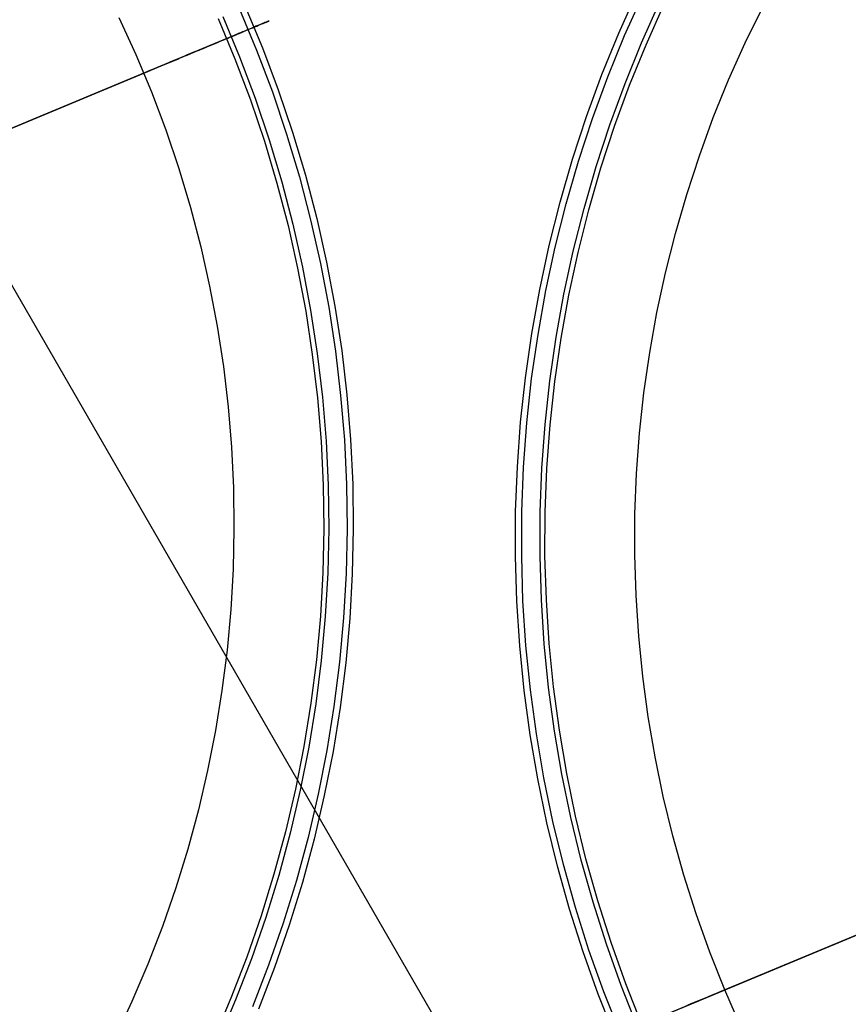
# Model space of a CAD drawing. Units: millimetres. Extents: x -1354 to -676, y -259 to 351.
# Drawn here: x -1064 to -975, y -165 to -59 of the extents above; entities that cross this region are included whole.
import ezdxf

# ---------------------------------------------------------------- set-up
doc = ezdxf.new("R2010")
doc.units = ezdxf.units.MM
doc.header["$MEASUREMENT"] = 0
doc.layers.add('Layer 02', color=7, linetype='Continuous', true_color=0x392222)
doc.layers.add('Layer 07', color=7, linetype='Continuous', true_color=0xddc4c4)

msp = doc.modelspace()

# ---------------------------------------------------------------- linework, layer by layer
at = {"layer": 'Layer 02'}
for p, q in [((-1190.77, 130.76, 1937.9), (-965.64, -259.18, 1937.9)), ((-1190.77, 130.76, 1940.9), (-965.64, -259.18, 1940.9))]:
    msp.add_line(p, q, dxfattribs=at)
at = {"layer": 'Layer 07'}
for p, q in [((-999.66, -60.32, 300.85), (-997.69, -55.93, 300.85)), ((-999.04, -60.58, 315.76), (-997.09, -56.22, 315.76)), ((-997.23, -61.35, 302.27), (-995.3, -57.05, 302.27)), ((-1040.38, -57.74, 113.47), (-1038.54, -62.15, 113.47)), ((-1039.76, -57.47, 98.56), (-1037.91, -61.91, 98.56)), ((-996.74, -61.56, 314.1), (-994.82, -57.28, 314.1)), ((-986.09, -61.37, 296.19), (-984.18, -57.45, 296.19)), ((-986.09, -61.37, 293.19), (-984.18, -57.45, 293.19)), ((-1053.32, -58.64, 90.91), (-1051.5, -62.6, 90.91)), ((-1053.32, -58.64, 93.91), (-1051.5, -62.6, 93.91)), ((-1042.67, -58.74, 111.82), (-1040.86, -63.08, 111.82)), ((-1042.18, -58.53, 99.98), (-1040.37, -62.88, 99.98)), ((-1037.71, -59.22, 109.34), (-1037.59, -59.17, 108.86)), ((-1037.53, -59.14, 102.34), (-1037.64, -59.19, 101.85)), ((-1037.59, -59.17, 108.86), (-1037.49, -59.13, 108.36)), ((-1037.44, -59.1, 102.84), (-1037.53, -59.14, 102.34)), ((-1037.49, -59.13, 108.36), (-1037.4, -59.09, 107.87)), ((-1037.36, -59.07, 103.33), (-1037.44, -59.1, 102.84)), ((-1037.4, -59.09, 107.87), (-1037.33, -59.06, 107.37)), ((-1037.3, -59.05, 103.84), (-1037.36, -59.07, 103.33)), ((-1037.33, -59.06, 107.37), (-1037.28, -59.04, 106.86)), ((-1037.26, -59.03, 104.34), (-1037.3, -59.05, 103.84)), ((-1037.28, -59.04, 106.86), (-1037.24, -59.02, 106.36)), ((-1037.23, -59.02, 104.84), (-1037.26, -59.03, 104.34)), ((-1037.24, -59.02, 106.36), (-1037.22, -59.01, 105.85)), ((-1037.22, -59.01, 105.35), (-1037.23, -59.02, 104.84)), ((-1037.22, -59.01, 105.85), (-1037.22, -59.01, 105.35)), ((-1113.69, -90.89, 235.34), (-1039.44, -59.94, 113.47)), ((-1040.1, -60.21, 96.45), (-1040.39, -60.34, 96.06)), ((-1040.13, -60.23, 107.37), (-1040.2, -60.26, 107.76)), ((-1040.16, -60.24, 103.38), (-1040.1, -60.21, 103.77)), ((-1040.08, -60.21, 106.97), (-1040.13, -60.23, 107.37)), ((-1039.82, -60.1, 96.85), (-1040.1, -60.21, 96.45)), ((-1040.1, -60.21, 103.77), (-1040.05, -60.19, 104.17)), ((-1040.04, -60.19, 106.57), (-1040.08, -60.21, 106.97)), ((-1040.05, -60.19, 104.17), (-1040.02, -60.18, 104.57)), ((-1040.01, -60.18, 106.17), (-1040.04, -60.19, 106.57)), ((-1040.02, -60.18, 104.57), (-1039.99, -60.17, 104.97)), ((-1039.99, -60.17, 105.77), (-1040.01, -60.18, 106.17)), ((-1039.99, -60.17, 104.97), (-1039.99, -60.17, 105.37)), ((-1039.99, -60.17, 105.37), (-1039.99, -60.17, 105.77)), ((-1039.55, -59.98, 97.26), (-1039.82, -60.1, 96.85)), ((-1039.29, -59.88, 97.69), (-1039.55, -59.98, 97.26)), ((-1039.44, -59.94, 113.47), (-1039.19, -59.83, 113.04)), ((-1039.05, -59.78, 98.12), (-1039.29, -59.88, 97.69)), ((-1039.19, -59.83, 113.04), (-1038.95, -59.74, 112.61)), ((-1038.82, -59.68, 98.56), (-1039.05, -59.78, 98.12)), ((-1038.95, -59.74, 112.61), (-1038.73, -59.64, 112.16)), ((-1038.61, -59.59, 99.01), (-1038.82, -59.68, 98.56)), ((-1038.73, -59.64, 112.16), (-1038.52, -59.56, 111.71)), ((-1038.41, -59.51, 99.47), (-1038.61, -59.59, 99.01)), ((-1038.52, -59.56, 111.71), (-1038.33, -59.48, 111.25)), ((-1038.22, -59.43, 99.93), (-1038.41, -59.51, 99.47)), ((-1038.33, -59.48, 111.25), (-1038.15, -59.4, 110.78)), ((-1038.05, -59.36, 100.4), (-1038.22, -59.43, 99.93)), ((-1038.15, -59.4, 110.78), (-1037.99, -59.33, 110.31)), ((-1037.9, -59.3, 100.88), (-1038.05, -59.36, 100.4)), ((-1037.99, -59.33, 110.31), (-1037.84, -59.27, 109.83)), ((-1037.76, -59.24, 101.36), (-1037.9, -59.3, 100.88)), ((-1037.84, -59.27, 109.83), (-1037.71, -59.22, 109.34)), ((-1037.64, -59.19, 101.85), (-1037.76, -59.24, 101.36)), ((-1041.75, -60.9, 111.82), (-1116, -91.86, 233.68)), ((-1042.41, -61.18, 93.96), (-1042.78, -61.33, 93.66)), ((-1042.75, -61.32, 97.69), (-1042.51, -61.22, 98)), ((-1042.51, -61.22, 98), (-1042.27, -61.12, 98.31)), ((-1042.05, -61.03, 94.28), (-1042.41, -61.18, 93.96)), ((-1042.27, -61.12, 98.31), (-1042.05, -61.03, 98.63)), ((-1041.69, -60.88, 94.61), (-1042.05, -61.03, 94.28)), ((-1042.05, -61.03, 98.63), (-1041.83, -60.94, 98.95)), ((-1041.83, -60.94, 98.95), (-1041.63, -60.85, 99.29)), ((-1041.55, -60.82, 111.48), (-1041.75, -60.9, 111.82)), ((-1041.35, -60.74, 94.95), (-1041.69, -60.88, 94.61)), ((-1041.63, -60.85, 99.29), (-1041.44, -60.77, 99.63)), ((-1041.36, -60.74, 111.13), (-1041.55, -60.82, 111.48)), ((-1041.44, -60.77, 99.63), (-1041.26, -60.7, 99.98)), ((-1041.19, -60.67, 110.78), (-1041.36, -60.74, 111.13)), ((-1041.02, -60.6, 95.31), (-1041.35, -60.74, 94.95)), ((-1041.26, -60.7, 99.98), (-1041.09, -60.63, 100.34)), ((-1041.02, -60.6, 110.42), (-1041.19, -60.67, 110.78)), ((-1041.09, -60.63, 100.34), (-1040.93, -60.56, 100.7)), ((-1040.7, -60.46, 95.68), (-1041.02, -60.6, 95.31)), ((-1040.87, -60.53, 110.05), (-1041.02, -60.6, 110.42)), ((-1040.93, -60.56, 100.7), (-1040.78, -60.5, 101.07)), ((-1040.73, -60.48, 109.68), (-1040.87, -60.53, 110.05)), ((-1040.78, -60.5, 101.07), (-1040.65, -60.44, 101.44)), ((-1040.6, -60.42, 109.31), (-1040.73, -60.48, 109.68)), ((-1040.39, -60.34, 96.06), (-1040.7, -60.46, 95.68)), ((-1040.65, -60.44, 101.44), (-1040.53, -60.39, 101.82)), ((-1040.48, -60.37, 108.93), (-1040.6, -60.42, 109.31)), ((-1040.53, -60.39, 101.82), (-1040.42, -60.35, 102.2)), ((-1040.37, -60.33, 108.54), (-1040.48, -60.37, 108.93)), ((-1040.42, -60.35, 102.2), (-1040.32, -60.31, 102.59)), ((-1040.28, -60.29, 108.15), (-1040.37, -60.33, 108.54)), ((-1040.32, -60.31, 102.59), (-1040.23, -60.27, 102.98)), ((-1040.2, -60.26, 107.76), (-1040.28, -60.29, 108.15)), ((-1040.23, -60.27, 102.98), (-1040.16, -60.24, 103.38)), ((-1001.47, -64.77, 300.85), (-999.66, -60.32, 300.85)), ((-1000.84, -65.01, 315.76), (-999.04, -60.58, 315.76)), ((-1045.21, -62.34, 92.15), (-1045.64, -62.52, 91.96)), ((-1045.34, -62.4, 95.44), (-1045.02, -62.27, 95.64)), ((-1044.78, -62.17, 92.36), (-1045.21, -62.34, 92.15)), ((-1045.02, -62.27, 95.64), (-1044.71, -62.14, 95.86)), ((-1044.37, -61.99, 92.59), (-1044.78, -62.17, 92.36)), ((-1044.71, -62.14, 95.86), (-1044.4, -62.01, 96.09)), ((-1044.4, -62.01, 96.09), (-1044.11, -61.89, 96.33)), ((-1043.96, -61.82, 92.84), (-1044.37, -61.99, 92.59)), ((-1044.11, -61.89, 96.33), (-1043.82, -61.76, 96.58)), ((-1043.56, -61.66, 93.1), (-1043.96, -61.82, 92.84)), ((-1043.82, -61.76, 96.58), (-1043.54, -61.65, 96.85)), ((-1043.17, -61.49, 93.37), (-1043.56, -61.66, 93.1)), ((-1043.54, -61.65, 96.85), (-1043.27, -61.53, 97.12)), ((-1043.27, -61.53, 97.12), (-1043, -61.43, 97.4)), ((-1042.78, -61.33, 93.66), (-1043.17, -61.49, 93.37)), ((-1043, -61.43, 97.4), (-1042.75, -61.32, 97.69)), ((-1038.54, -62.15, 113.47), (-1036.85, -66.63, 113.47)), ((-1037.91, -61.91, 98.56), (-1036.22, -66.4, 98.56)), ((-999, -65.72, 302.27), (-997.23, -61.35, 302.27)), ((-998.51, -65.91, 314.1), (-996.74, -61.56, 314.1)), ((-987.88, -65.35, 296.19), (-986.09, -61.37, 296.19)), ((-987.88, -65.35, 293.19), (-986.09, -61.37, 293.19)), ((-1051.5, -62.6, 90.91), (-1049.82, -66.63, 90.91)), ((-1051.5, -62.6, 93.91), (-1049.82, -66.63, 93.91)), ((-1048.08, -63.54, 94.25), (-1047.72, -63.39, 94.35)), ((-1047.41, -63.26, 91.33), (-1047.87, -63.45, 91.22)), ((-1047.72, -63.39, 94.35), (-1047.37, -63.24, 94.47)), ((-1046.96, -63.07, 91.46), (-1047.41, -63.26, 91.33)), ((-1047.37, -63.24, 94.47), (-1047.01, -63.1, 94.6)), ((-1047.01, -63.1, 94.6), (-1046.67, -62.95, 94.74)), ((-1046.51, -62.89, 91.61), (-1046.96, -63.07, 91.46)), ((-1046.67, -62.95, 94.74), (-1046.33, -62.81, 94.9)), ((-1046.07, -62.7, 91.78), (-1046.51, -62.89, 91.61)), ((-1046.33, -62.81, 94.9), (-1045.99, -62.67, 95.06)), ((-1045.64, -62.52, 91.96), (-1046.07, -62.7, 91.78)), ((-1045.99, -62.67, 95.06), (-1045.66, -62.53, 95.25)), ((-1045.66, -62.53, 95.25), (-1045.34, -62.4, 95.44)), ((-1040.86, -63.08, 111.82), (-1039.21, -67.47, 111.82)), ((-1040.37, -62.88, 99.98), (-1038.71, -67.29, 99.98)), ((-1050.18, -64.42, 90.91), (-1050.64, -64.61, 90.91)), ((-1050.64, -64.61, 93.91), (-1050.27, -64.46, 93.91)), ((-1050.27, -64.46, 93.91), (-1049.9, -64.3, 93.93)), ((-1049.71, -64.22, 90.94), (-1050.18, -64.42, 90.91)), ((-1049.9, -64.3, 93.93), (-1049.54, -64.15, 93.97)), ((-1049.25, -64.03, 90.98), (-1049.71, -64.22, 90.94)), ((-1049.54, -64.15, 93.97), (-1049.17, -63.99, 94.02)), ((-1048.78, -63.83, 91.05), (-1049.25, -64.03, 90.98)), ((-1049.17, -63.99, 94.02), (-1048.8, -63.84, 94.08)), ((-1048.8, -63.84, 94.08), (-1048.44, -63.69, 94.16)), ((-1048.32, -63.64, 91.12), (-1048.78, -63.83, 91.05)), ((-1048.44, -63.69, 94.16), (-1048.08, -63.54, 94.25)), ((-1047.87, -63.45, 91.22), (-1048.32, -63.64, 91.12)), ((-1050.64, -64.61, 90.91), (-1071.94, -73.49, 90.91)), ((-1071.93, -73.49, 93.91), (-1050.64, -64.61, 93.91)), ((-1003.12, -69.28, 300.85), (-1001.47, -64.77, 300.85)), ((-1002.49, -69.5, 315.76), (-1000.84, -65.01, 315.76)), ((-989.52, -69.39, 296.19), (-987.88, -65.35, 296.19)), ((-989.52, -69.39, 293.19), (-987.88, -65.35, 293.19)), ((-1036.22, -66.4, 98.56), (-1034.68, -70.96, 98.56)), ((-1000.63, -70.15, 302.27), (-999, -65.72, 302.27)), ((-1000.12, -70.32, 314.1), (-998.51, -65.91, 314.1)), ((-1049.82, -66.63, 90.91), (-1048.29, -70.71, 90.91)), ((-1049.82, -66.63, 93.91), (-1048.29, -70.71, 93.91)), ((-1039.21, -67.47, 111.82), (-1037.71, -71.92, 111.82)), ((-1038.71, -67.29, 99.98), (-1037.2, -71.76, 99.98)), ((-1036.85, -66.63, 113.47), (-1035.32, -71.16, 113.47)), ((-1004.62, -73.85, 300.85), (-1003.12, -69.28, 300.85)), ((-1003.98, -74.05, 315.76), (-1002.49, -69.5, 315.76)), ((-991.02, -73.48, 296.19), (-989.52, -69.39, 296.19)), ((-991.02, -73.48, 293.19), (-989.52, -69.39, 293.19)), ((-1048.29, -70.71, 90.91), (-1046.89, -74.84, 90.91)), ((-1048.29, -70.71, 93.91), (-1046.89, -74.84, 93.91)), ((-1002.09, -74.63, 302.27), (-1000.63, -70.15, 302.27)), ((-1001.59, -74.78, 314.1), (-1000.12, -70.32, 314.1)), ((-1037.2, -71.76, 99.98), (-1035.85, -76.27, 99.98)), ((-1035.32, -71.16, 113.47), (-1033.95, -75.74, 113.47)), ((-1034.68, -70.96, 98.56), (-1033.31, -75.56, 98.56)), ((-1037.71, -71.92, 111.82), (-1036.36, -76.42, 111.82)), ((-1005.95, -78.46, 300.85), (-1004.62, -73.85, 300.85)), ((-992.38, -77.63, 296.19), (-991.02, -73.48, 296.19)), ((-992.38, -77.63, 293.19), (-991.02, -73.48, 293.19)), ((-1046.89, -74.84, 90.91), (-1045.64, -79.02, 90.91)), ((-1046.89, -74.84, 93.91), (-1045.64, -79.02, 93.91)), ((-1005.31, -78.64, 315.76), (-1003.98, -74.05, 315.76)), ((-1003.4, -79.15, 302.27), (-1002.09, -74.63, 302.27)), ((-1002.89, -79.29, 314.1), (-1001.59, -74.78, 314.1)), ((-1033.95, -75.74, 113.47), (-1032.74, -80.37, 113.47)), ((-1033.31, -75.56, 98.56), (-1032.09, -80.21, 98.56)), ((-1036.36, -76.42, 111.82), (-1035.17, -80.96, 111.82)), ((-1035.85, -76.27, 99.98), (-1034.65, -80.83, 99.98)), ((-993.59, -81.81, 296.19), (-992.38, -77.63, 296.19)), ((-993.59, -81.81, 293.19), (-992.38, -77.63, 293.19)), ((-1045.64, -79.02, 90.91), (-1044.54, -83.24, 90.91)), ((-1045.64, -79.02, 93.91), (-1044.54, -83.24, 93.91)), ((-1007.13, -83.12, 300.85), (-1005.95, -78.46, 300.85)), ((-1006.48, -83.28, 315.76), (-1005.31, -78.64, 315.76)), ((-1004.56, -83.72, 302.27), (-1003.4, -79.15, 302.27)), ((-1032.09, -80.21, 98.56), (-1031.03, -84.9, 98.56)), ((-1004.04, -83.85, 314.1), (-1002.89, -79.29, 314.1)), ((-1035.17, -80.96, 111.82), (-1034.14, -85.54, 111.82)), ((-1034.65, -80.83, 99.98), (-1033.62, -85.43, 99.98)), ((-1032.74, -80.37, 113.47), (-1031.69, -85.03, 113.47)), ((-994.66, -86.04, 296.19), (-993.59, -81.81, 296.19)), ((-994.66, -86.04, 293.19), (-993.59, -81.81, 293.19)), ((-1044.54, -83.24, 90.91), (-1043.58, -87.49, 90.91)), ((-1044.54, -83.24, 93.91), (-1043.58, -87.49, 93.91)), ((-1008.14, -87.82, 300.85), (-1007.13, -83.12, 300.85)), ((-1007.49, -87.95, 315.76), (-1006.48, -83.28, 315.76)), ((-1005.55, -88.33, 302.27), (-1004.56, -83.72, 302.27)), ((-1005.03, -88.44, 314.1), (-1004.04, -83.85, 314.1)), ((-1034.14, -85.54, 111.82), (-1033.27, -90.15, 111.82)), ((-1033.62, -85.43, 99.98), (-1032.74, -90.06, 99.98)), ((-1031.69, -85.03, 113.47), (-1030.8, -89.73, 113.47)), ((-1031.03, -84.9, 98.56), (-1030.14, -89.62, 98.56)), ((-995.58, -90.3, 296.19), (-994.66, -86.04, 296.19)), ((-995.58, -90.3, 293.19), (-994.66, -86.04, 293.19)), ((-1043.58, -87.49, 90.91), (-1042.77, -91.78, 90.91)), ((-1043.58, -87.49, 93.91), (-1042.77, -91.78, 93.91)), ((-1008.99, -92.55, 300.85), (-1008.14, -87.82, 300.85)), ((-1008.33, -92.66, 315.76), (-1007.49, -87.95, 315.76)), ((-1006.39, -92.97, 302.27), (-1005.55, -88.33, 302.27)), ((-1005.86, -93.06, 314.1), (-1005.03, -88.44, 314.1)), ((-1030.8, -89.73, 113.47), (-1030.08, -94.46, 113.47)), ((-1030.14, -89.62, 98.56), (-1029.41, -94.37, 98.56)), ((-1033.27, -90.15, 111.82), (-1032.56, -94.8, 111.82)), ((-1032.74, -90.06, 99.98), (-1032.03, -94.72, 99.98)), ((-996.35, -94.6, 296.19), (-995.58, -90.3, 296.19)), ((-996.35, -94.6, 293.19), (-995.58, -90.3, 293.19)), ((-1042.77, -91.78, 90.91), (-1042.11, -96.09, 90.91)), ((-1042.77, -91.78, 93.91), (-1042.11, -96.09, 93.91)), ((-1009.68, -97.31, 300.85), (-1008.99, -92.55, 300.85)), ((-1009.02, -97.39, 315.76), (-1008.33, -92.66, 315.76)), ((-1007.06, -97.64, 302.27), (-1006.39, -92.97, 302.27)), ((-1006.53, -97.7, 314.1), (-1005.86, -93.06, 314.1)), ((-1032.56, -94.8, 111.82), (-1032.01, -99.46, 111.82)), ((-1032.03, -94.72, 99.98), (-1031.48, -99.41, 99.98)), ((-1030.08, -94.46, 113.47), (-1029.52, -99.21, 113.47)), ((-1029.41, -94.37, 98.56), (-1028.85, -99.14, 98.56)), ((-996.97, -98.91, 296.19), (-996.35, -94.6, 296.19)), ((-996.97, -98.91, 293.19), (-996.35, -94.6, 293.19)), ((-1042.11, -96.09, 90.91), (-1041.6, -100.42, 90.91)), ((-1042.11, -96.09, 93.91), (-1041.6, -100.42, 93.91)), ((-1010.2, -102.08, 300.85), (-1009.68, -97.31, 300.85)), ((-1009.53, -102.14, 315.76), (-1009.02, -97.39, 315.76)), ((-1007.57, -102.32, 302.27), (-1007.06, -97.64, 302.27)), ((-1007.04, -102.37, 314.1), (-1006.53, -97.7, 314.1)), ((-1029.52, -99.21, 113.47), (-1029.12, -103.97, 113.47)), ((-1028.85, -99.14, 98.56), (-1028.45, -103.93, 98.56)), ((-997.44, -103.25, 296.19), (-996.97, -98.91, 296.19)), ((-997.44, -103.25, 293.19), (-996.97, -98.91, 293.19)), ((-1032.01, -99.46, 111.82), (-1031.62, -104.14, 111.82)), ((-1031.48, -99.41, 99.98), (-1031.09, -104.1, 99.98)), ((-1041.6, -100.42, 90.91), (-1041.24, -104.77, 90.91)), ((-1041.6, -100.42, 93.91), (-1041.24, -104.77, 93.91)), ((-1010.55, -106.88, 300.85), (-1010.2, -102.08, 300.85)), ((-1009.88, -106.91, 315.76), (-1009.53, -102.14, 315.76)), ((-1007.92, -107.02, 302.27), (-1007.57, -102.32, 302.27)), ((-1007.38, -107.05, 314.1), (-1007.04, -102.37, 314.1)), ((-997.76, -107.6, 296.19), (-997.44, -103.25, 296.19)), ((-997.76, -107.6, 293.19), (-997.44, -103.25, 293.19)), ((-1031.62, -104.14, 111.82), (-1031.4, -108.83, 111.82)), ((-1031.09, -104.1, 99.98), (-1030.87, -108.81, 99.98)), ((-1029.12, -103.97, 113.47), (-1028.89, -108.75, 113.47)), ((-1028.45, -103.93, 98.56), (-1028.23, -108.73, 98.56)), ((-1041.24, -104.77, 90.91), (-1041.03, -109.12, 90.91)), ((-1041.24, -104.77, 93.91), (-1041.03, -109.12, 93.91)), ((-1010.74, -111.68, 300.85), (-1010.55, -106.88, 300.85)), ((-1010.07, -111.69, 315.76), (-1009.88, -106.91, 315.76)), ((-1008.1, -111.74, 302.27), (-1007.92, -107.02, 302.27)), ((-1007.57, -111.75, 314.1), (-1007.38, -107.05, 314.1)), ((-997.93, -111.95, 296.19), (-997.76, -107.6, 296.19)), ((-997.93, -111.95, 293.19), (-997.76, -107.6, 293.19)), ((-1031.4, -108.83, 111.82), (-1031.34, -113.52, 111.82)), ((-1030.87, -108.81, 99.98), (-1030.8, -113.53, 99.98)), ((-1028.89, -108.75, 113.47), (-1028.83, -113.53, 113.47)), ((-1028.23, -108.73, 98.56), (-1028.16, -113.54, 98.56)), ((-1041.03, -109.12, 90.91), (-1040.97, -113.48, 90.91)), ((-1041.03, -109.12, 93.91), (-1040.97, -113.48, 93.91)), ((-1010.76, -116.48, 300.85), (-1010.74, -111.68, 300.85)), ((-1010.09, -116.47, 315.76), (-1010.07, -111.69, 315.76)), ((-1008.12, -116.45, 302.27), (-1008.1, -111.74, 302.27)), ((-1007.59, -116.44, 314.1), (-1007.57, -111.75, 314.1)), ((-997.95, -116.32, 296.19), (-997.93, -111.95, 296.19)), ((-997.95, -116.32, 293.19), (-997.93, -111.95, 293.19)), ((-1040.97, -113.48, 90.91), (-1041.07, -117.84, 90.91)), ((-1040.97, -113.48, 93.91), (-1041.07, -117.84, 93.91)), ((-1031.34, -113.52, 111.82), (-1031.44, -118.22, 111.82)), ((-1030.8, -113.53, 99.98), (-1030.91, -118.24, 99.98)), ((-1028.83, -113.53, 113.47), (-1028.94, -118.31, 113.47)), ((-1028.16, -113.54, 98.56), (-1028.27, -118.34, 98.56)), ((-1010.61, -121.29, 300.85), (-1010.76, -116.48, 300.85)), ((-1009.95, -121.25, 315.76), (-1010.09, -116.47, 315.76)), ((-1007.98, -121.16, 302.27), (-1008.12, -116.45, 302.27)), ((-1007.44, -121.14, 314.1), (-1007.59, -116.44, 314.1)), ((-997.82, -120.67, 296.19), (-997.95, -116.32, 296.19)), ((-997.82, -120.67, 293.19), (-997.95, -116.32, 293.19)), ((-1041.07, -117.84, 90.91), (-1041.31, -122.2, 90.91)), ((-1041.07, -117.84, 93.91), (-1041.31, -122.2, 93.91)), ((-1031.44, -118.22, 111.82), (-1031.7, -122.91, 111.82)), ((-1030.91, -118.24, 99.98), (-1031.17, -122.94, 99.98)), ((-1028.94, -118.31, 113.47), (-1029.2, -123.09, 113.47)), ((-1028.27, -118.34, 98.56), (-1028.54, -123.14, 98.56)), ((-1010.3, -126.08, 300.85), (-1010.61, -121.29, 300.85)), ((-1009.63, -126.03, 315.76), (-1009.95, -121.25, 315.76)), ((-1007.67, -125.86, 302.27), (-1007.98, -121.16, 302.27)), ((-1007.14, -125.82, 314.1), (-1007.44, -121.14, 314.1)), ((-997.53, -125.03, 296.19), (-997.82, -120.67, 296.19)), ((-997.53, -125.03, 293.19), (-997.82, -120.67, 293.19)), ((-1041.31, -122.2, 90.91), (-1041.71, -126.54, 90.91)), ((-1041.31, -122.2, 93.91), (-1041.71, -126.54, 93.91)), ((-1031.7, -122.91, 111.82), (-1032.13, -127.58, 111.82)), ((-1031.17, -122.94, 99.98), (-1031.6, -127.64, 99.98)), ((-1029.2, -123.09, 113.47), (-1029.64, -127.85, 113.47)), ((-1028.54, -123.14, 98.56), (-1028.97, -127.92, 98.56)), ((-997.1, -129.37, 296.19), (-997.53, -125.03, 296.19)), ((-997.1, -129.37, 293.19), (-997.53, -125.03, 293.19)), ((-1041.71, -126.54, 90.91), (-1042.26, -130.87, 90.91)), ((-1041.71, -126.54, 93.91), (-1042.26, -130.87, 93.91)), ((-1009.82, -130.86, 300.85), (-1010.3, -126.08, 300.85)), ((-1009.16, -130.79, 315.76), (-1009.63, -126.03, 315.76)), ((-1007.2, -130.55, 302.27), (-1007.67, -125.86, 302.27)), ((-1006.67, -130.49, 314.1), (-1007.14, -125.82, 314.1)), ((-1032.13, -127.58, 111.82), (-1032.72, -132.24, 111.82)), ((-1031.6, -127.64, 99.98), (-1032.19, -132.32, 99.98)), ((-1029.64, -127.85, 113.47), (-1030.24, -132.6, 113.47)), ((-1028.97, -127.92, 98.56), (-1029.58, -132.69, 98.56)), ((-996.51, -133.69, 296.19), (-997.1, -129.37, 296.19)), ((-996.51, -133.69, 293.19), (-997.1, -129.37, 293.19)), ((-1042.26, -130.87, 90.91), (-1042.95, -135.17, 90.91)), ((-1042.26, -130.87, 93.91), (-1042.95, -135.17, 93.91)), ((-1009.18, -135.63, 300.85), (-1009.82, -130.86, 300.85)), ((-1008.51, -135.52, 315.76), (-1009.16, -130.79, 315.76)), ((-1006.57, -135.23, 302.27), (-1007.2, -130.55, 302.27)), ((-1006.04, -135.15, 314.1), (-1006.67, -130.49, 314.1)), ((-1032.72, -132.24, 111.82), (-1033.47, -136.87, 111.82)), ((-1032.19, -132.32, 99.98), (-1032.94, -136.97, 99.98)), ((-1030.24, -132.6, 113.47), (-1031, -137.32, 113.47)), ((-1029.58, -132.69, 98.56), (-1030.34, -137.44, 98.56)), ((-995.78, -137.98, 296.19), (-996.51, -133.69, 296.19)), ((-995.78, -137.98, 293.19), (-996.51, -133.69, 293.19)), ((-1042.95, -135.17, 90.91), (-1043.8, -139.45, 90.91)), ((-1042.95, -135.17, 93.91), (-1043.8, -139.45, 93.91)), ((-1005.77, -139.87, 302.27), (-1006.57, -135.23, 302.27)), ((-1005.25, -139.77, 314.1), (-1006.04, -135.15, 314.1)), ((-1008.37, -140.36, 300.85), (-1009.18, -135.63, 300.85)), ((-1007.71, -140.24, 315.76), (-1008.51, -135.52, 315.76)), ((-997.18, -166.72, 314.1), (-922.93, -135.76, 435.97)), ((-1033.47, -136.87, 111.82), (-1034.38, -141.48, 111.82)), ((-1032.94, -136.97, 99.98), (-1033.86, -141.59, 99.98)), ((-1031, -137.32, 113.47), (-1031.93, -142.01, 113.47)), ((-925.24, -136.72, 437.63), (-999.5, -167.68, 315.76)), ((-1030.34, -137.44, 98.56), (-1031.28, -142.15, 98.56)), ((-994.89, -142.26, 296.19), (-995.78, -137.98, 296.19)), ((-994.89, -142.26, 293.19), (-995.78, -137.98, 293.19)), ((-1043.8, -139.45, 90.91), (-1044.79, -143.69, 90.91)), ((-1043.8, -139.45, 93.91), (-1044.79, -143.69, 93.91)), ((-1007.39, -145.07, 300.85), (-1008.37, -140.36, 300.85)), ((-1006.74, -144.92, 315.76), (-1007.71, -140.24, 315.76)), ((-1004.82, -144.49, 302.27), (-1005.77, -139.87, 302.27)), ((-1004.3, -144.37, 314.1), (-1005.25, -139.77, 314.1)), ((-1034.38, -141.48, 111.82), (-1035.45, -146.05, 111.82)), ((-1033.86, -141.59, 99.98), (-1034.93, -146.18, 99.98)), ((-1031.93, -142.01, 113.47), (-1033.02, -146.67, 113.47)), ((-1031.28, -142.15, 98.56), (-1032.37, -146.83, 98.56)), ((-993.86, -146.49, 296.19), (-994.89, -142.26, 296.19)), ((-993.86, -146.49, 293.19), (-994.89, -142.26, 293.19)), ((-1044.79, -143.69, 90.91), (-1045.93, -147.9, 90.91)), ((-1044.79, -143.69, 93.91), (-1045.93, -147.9, 93.91)), ((-1003.7, -149.07, 302.27), (-1004.82, -144.49, 302.27)), ((-1003.19, -148.93, 314.1), (-1004.3, -144.37, 314.1)), ((-1006.26, -149.74, 300.85), (-1007.39, -145.07, 300.85)), ((-1005.61, -149.57, 315.76), (-1006.74, -144.92, 315.76)), ((-1035.45, -146.05, 111.82), (-1036.68, -150.58, 111.82)), ((-1034.93, -146.18, 99.98), (-1036.16, -150.73, 99.98)), ((-1033.02, -146.67, 113.47), (-1034.27, -151.28, 113.47)), ((-1032.37, -146.83, 98.56), (-1033.63, -151.47, 98.56)), ((-992.69, -150.69, 296.19), (-993.86, -146.49, 296.19)), ((-992.69, -150.69, 293.19), (-993.86, -146.49, 293.19)), ((-1045.93, -147.9, 90.91), (-1047.22, -152.07, 90.91)), ((-1045.93, -147.9, 93.91), (-1047.22, -152.07, 93.91)), ((-1001.92, -153.45, 314.1), (-1003.19, -148.93, 314.1)), ((-1004.96, -154.36, 300.85), (-1006.26, -149.74, 300.85)), ((-1004.32, -154.17, 315.76), (-1005.61, -149.57, 315.76)), ((-1002.43, -153.61, 302.27), (-1003.7, -149.07, 302.27)), ((-1036.68, -150.58, 111.82), (-1038.06, -155.07, 111.82)), ((-1036.16, -150.73, 99.98), (-1037.55, -155.24, 99.98)), ((-991.36, -154.85, 296.19), (-992.69, -150.69, 296.19)), ((-991.36, -154.85, 293.19), (-992.69, -150.69, 293.19)), ((-1047.22, -152.07, 90.91), (-1048.65, -156.19, 90.91)), ((-1047.22, -152.07, 93.91), (-1048.65, -156.19, 93.91)), ((-1034.27, -151.28, 113.47), (-1035.68, -155.85, 113.47)), ((-1033.63, -151.47, 98.56), (-1035.04, -156.06, 98.56)), ((-1002.87, -158.73, 315.76), (-1004.32, -154.17, 315.76)), ((-1001, -158.1, 302.27), (-1002.43, -153.61, 302.27)), ((-1000.49, -157.93, 314.1), (-1001.92, -153.45, 314.1)), ((-967, -154.13, 296.19), (-988.29, -163.01, 296.19)), ((-988.29, -163.01, 293.19), (-966.99, -154.13, 293.19)), ((-1038.06, -155.07, 111.82), (-1039.6, -159.51, 111.82)), ((-1037.55, -155.24, 99.98), (-1039.1, -159.69, 99.98)), ((-1003.5, -158.94, 300.85), (-1004.96, -154.36, 300.85)), ((-989.9, -158.95, 296.19), (-991.36, -154.85, 296.19)), ((-989.9, -158.95, 293.19), (-991.36, -154.85, 293.19)), ((-1048.65, -156.19, 90.91), (-1050.22, -160.26, 90.91)), ((-1048.65, -156.19, 93.91), (-1050.22, -160.26, 93.91)), ((-1035.68, -155.85, 113.47), (-1037.25, -160.37, 113.47)), ((-1035.04, -156.06, 98.56), (-1036.62, -160.6, 98.56)), ((-999.41, -162.54, 302.27), (-1001, -158.1, 302.27)), ((-998.92, -162.35, 314.1), (-1000.49, -157.93, 314.1)), ((-1039.6, -159.51, 111.82), (-1041.29, -163.89, 111.82)), ((-1001.89, -163.47, 300.85), (-1003.5, -158.94, 300.85)), ((-1001.26, -163.23, 315.76), (-1002.87, -158.73, 315.76)), ((-988.29, -163.01, 296.19), (-989.9, -158.95, 296.19)), ((-988.29, -163.01, 293.19), (-989.9, -158.95, 293.19)), ((-1050.22, -160.26, 90.91), (-1051.93, -164.27, 90.91)), ((-1050.22, -160.26, 93.91), (-1051.93, -164.27, 93.91)), ((-1039.1, -159.69, 99.98), (-1040.8, -164.09, 99.98)), ((-1037.25, -160.37, 113.47), (-1038.97, -164.83, 113.47)), ((-1036.62, -160.6, 98.56), (-1038.35, -165.08, 98.56)), ((-997.68, -166.92, 302.27), (-999.41, -162.54, 302.27)), ((-997.18, -166.72, 314.1), (-998.92, -162.35, 314.1)), ((-1000.11, -167.94, 300.85), (-1001.89, -163.47, 300.85)), ((-999.5, -167.68, 315.76), (-1001.26, -163.23, 315.76)), ((-990.61, -163.97, 293.41), (-990.15, -163.78, 293.34)), ((-990.13, -163.78, 296.37), (-990.5, -163.93, 296.44)), ((-990.15, -163.78, 293.34), (-989.69, -163.59, 293.27)), ((-989.77, -163.62, 296.31), (-990.13, -163.78, 296.37)), ((-989.4, -163.47, 296.26), (-989.77, -163.62, 296.31)), ((-989.69, -163.59, 293.27), (-989.22, -163.4, 293.23)), ((-989.03, -163.32, 296.22), (-989.4, -163.47, 296.26)), ((-989.22, -163.4, 293.23), (-988.76, -163.2, 293.2)), ((-988.66, -163.16, 296.2), (-989.03, -163.32, 296.22)), ((-988.76, -163.2, 293.2), (-988.29, -163.01, 293.19)), ((-988.29, -163.01, 296.19), (-988.66, -163.16, 296.2)), ((-986.54, -167, 296.19), (-988.29, -163.01, 296.19)), ((-986.54, -167, 293.19), (-988.29, -163.01, 293.19)), ((-1051.93, -164.27, 90.91), (-1053.78, -168.22, 90.91)), ((-1051.93, -164.27, 93.91), (-1053.78, -168.22, 93.91)), ((-1041.29, -163.89, 111.82), (-1043.13, -168.21, 111.82)), ((-1040.8, -164.09, 99.98), (-1042.65, -168.42, 99.98)), ((-992.42, -164.73, 293.9), (-991.97, -164.54, 293.75)), ((-991.92, -164.52, 296.88), (-992.26, -164.66, 297.03)), ((-991.97, -164.54, 293.75), (-991.52, -164.36, 293.62)), ((-991.57, -164.37, 296.75), (-991.92, -164.52, 296.88)), ((-991.21, -164.23, 296.64), (-991.57, -164.37, 296.75)), ((-991.52, -164.36, 293.62), (-991.07, -164.17, 293.51)), ((-990.86, -164.08, 296.53), (-991.21, -164.23, 296.64)), ((-991.07, -164.17, 293.51), (-990.61, -163.97, 293.41)), ((-990.5, -163.93, 296.44), (-990.86, -164.08, 296.53))]:
    msp.add_line(p, q, dxfattribs=at)

doc.saveas('drawing.dxf')
